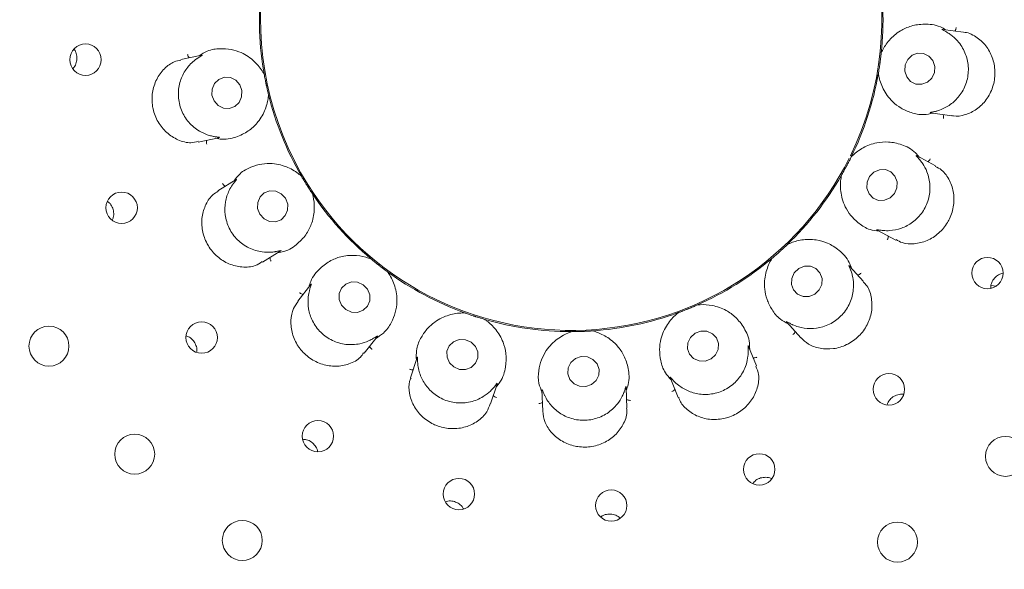
# Paper-space layout 'Blatt2' of a CAD drawing. Units: millimetres. Extents: x 5 to 415, y 5 to 292.
# Drawn here: x 185 to 191, y 114 to 118 of the extents above; entities that cross this region are included whole.
import ezdxf

# ---------------------------------------------------------------- set-up
doc = ezdxf.new("R2010")
doc.units = ezdxf.units.MM

psp = doc.layouts.new('Blatt2')

# ---------------------------------------------------------------- linework, layer by layer
at = {"color": 7, "linetype": 'Continuous', "lineweight": 15}
for p, q in [((191.09983, 117.5496), (190.96916, 117.56796)), ((190.57983, 117.41966), (190.58152, 117.42749)), ((186.27566, 117.40456), (186.14343, 117.37646)), ((190.57983, 117.41966), (190.5798, 117.41935)), ((186.66934, 117.29087), (186.67158, 117.28318)), ((186.67163, 117.28287), (186.67158, 117.28318)), ((190.56103, 117.2817), (190.56156, 117.28969)), ((190.56162, 117.29), (190.56156, 117.28969)), ((186.69887, 117.1548), (186.69879, 117.15511)), ((186.69887, 117.1548), (186.69995, 117.14687)), ((190.89211, 117.04022), (191.02579, 117.02143)), ((186.25416, 116.85474), (186.3837, 116.88228)), ((190.38966, 116.76064), (190.38953, 116.76036)), ((190.38966, 116.76064), (190.39393, 116.76741)), ((190.9232, 116.70465), (190.80629, 116.76681)), ((186.49389, 116.6178), (186.37905, 116.54604)), ((186.90252, 116.64549), (186.90725, 116.63903)), ((186.90741, 116.63876), (186.90725, 116.63903)), ((190.32482, 116.63743), (190.32805, 116.64475)), ((190.3282, 116.64503), (190.32805, 116.64475)), ((186.9768, 116.52773), (186.97662, 116.52799)), ((186.9768, 116.52773), (186.98053, 116.52064)), ((190.55331, 116.29728), (190.67267, 116.23382)), ((189.98557, 116.2064), (189.98534, 116.20618)), ((189.98557, 116.2064), (189.99189, 116.21131)), ((186.66156, 116.09368), (186.77349, 116.16362)), ((187.34237, 116.11879), (187.34902, 116.11433)), ((189.88249, 116.1128), (189.88803, 116.11858)), ((189.88827, 116.11878), (189.88803, 116.11858)), ((187.34926, 116.11413), (187.34902, 116.11433)), ((190.4677, 115.97139), (190.37925, 116.06963)), ((187.45245, 116.03353), (187.45219, 116.03371)), ((187.45245, 116.03353), (187.45838, 116.02815)), ((186.96773, 115.95285), (186.88453, 115.84635)), ((191.27327, 115.94479), (191.27288, 115.9292)), ((191.30854, 115.94289), (191.27394, 115.94697)), ((189.41628, 115.8238), (189.41599, 115.82367)), ((189.41628, 115.8238), (189.4239, 115.82625)), ((187.93584, 115.77428), (187.94361, 115.77237)), ((187.94391, 115.77226), (187.94361, 115.77237)), ((189.28741, 115.7711), (189.29459, 115.77463)), ((189.29488, 115.77474), (189.29459, 115.77463)), ((188.06844, 115.73181), (188.06814, 115.7319)), ((188.06844, 115.73181), (188.07585, 115.72879)), ((189.98083, 115.71506), (190.07122, 115.61467)), ((187.30468, 115.51784), (187.38615, 115.62212)), ((188.61134, 115.65353), (188.6193, 115.65439)), ((188.61961, 115.65439), (188.6193, 115.65439)), ((188.75047, 115.65897), (188.75016, 115.65895)), ((188.75047, 115.65897), (188.75847, 115.65867)), ((189.78898, 115.43801), (189.73945, 115.5606)), ((187.64053, 115.49017), (187.59878, 115.36167)), ((188.10596, 115.1967), (188.14687, 115.32262)), ((189.24378, 115.36372), (189.29442, 115.23837)), ((188.43102, 115.28554), (188.43572, 115.15082)), ((188.96874, 115.16919), (188.96413, 115.30131)), ((190.61933, 115.19955), (190.61676, 115.19014))]:
    psp.add_line(p, q, dxfattribs=at)
at = {"color": 7, "linetype": 'Continuous', "lineweight": 15, "flags": 128}
for points in [[(190.741, 117.26754), (190.76581, 117.23872), (190.79941, 117.22215), (190.8367, 117.22034), (190.87198, 117.23357), (190.89989, 117.25983), (190.91619, 117.29512), (190.91838, 117.33406), (190.90614, 117.37073), (190.88132, 117.39955), (190.84772, 117.41612), (190.81044, 117.41793), (190.77515, 117.4047), (190.74724, 117.37844), (190.73095, 117.34316), (190.72875, 117.30421), (190.741, 117.26754)], [(186.35394, 117.11497), (186.37942, 117.086), (186.41344, 117.06919), (186.4508, 117.0671), (186.48583, 117.08006), (186.51319, 117.10608), (186.52871, 117.14121), (186.53003, 117.1801), (186.51695, 117.21683), (186.49147, 117.24581), (186.45745, 117.26262), (186.42009, 117.2647), (186.38506, 117.25174), (186.35771, 117.22572), (186.34218, 117.19059), (186.34086, 117.1517), (186.35394, 117.11497)], [(190.63555, 116.50083), (190.66299, 116.52835), (190.67846, 116.56416), (190.6796, 116.60281), (190.66623, 116.63841), (190.64039, 116.66555), (190.60602, 116.6801), (190.56834, 116.67983), (190.53309, 116.66479), (190.50565, 116.63728), (190.49018, 116.60147), (190.48904, 116.56282), (190.50241, 116.52722), (190.52825, 116.50008), (190.56262, 116.48553), (190.6003, 116.4858), (190.63555, 116.50083)], [(186.64437, 116.39738), (186.67082, 116.36879), (186.7056, 116.35226), (186.7434, 116.35032), (186.77846, 116.36326), (186.80546, 116.3891), (186.82029, 116.42393), (186.82068, 116.46243), (186.80657, 116.49874), (186.78012, 116.52733), (186.74535, 116.54386), (186.70755, 116.5458), (186.67248, 116.53287), (186.64548, 116.50702), (186.63066, 116.47219), (186.63027, 116.43369), (186.64437, 116.39738)], [(190.15841, 115.89152), (190.18666, 115.91843), (190.20288, 115.9536), (190.20462, 115.99169), (190.19158, 116.02689), (190.16578, 116.05384), (190.13112, 116.06844), (190.0929, 116.06847), (190.05693, 116.05393), (190.02867, 116.02702), (190.01244, 115.99184), (190.01072, 115.95376), (190.02375, 115.91856), (190.04955, 115.89161), (190.0842, 115.877), (190.12243, 115.87697), (190.15841, 115.89152)], [(187.16201, 115.82177), (187.18929, 115.79392), (187.22483, 115.77806), (187.26321, 115.77661), (187.29859, 115.78979), (187.32559, 115.81559), (187.3401, 115.85009), (187.3399, 115.88803), (187.32503, 115.92364), (187.29775, 115.95149), (187.26222, 115.96735), (187.22384, 115.9688), (187.18846, 115.95562), (187.16145, 115.92982), (187.14695, 115.89532), (187.14715, 115.85738), (187.16201, 115.82177)], [(189.50183, 115.48125), (189.53068, 115.50721), (189.54741, 115.54158), (189.54947, 115.57913), (189.53656, 115.61413), (189.51064, 115.64128), (189.47565, 115.65642), (189.43692, 115.65725), (189.40035, 115.64366), (189.37151, 115.6177), (189.35478, 115.58333), (189.35271, 115.54578), (189.36562, 115.51077), (189.39155, 115.48363), (189.42654, 115.46849), (189.46527, 115.46765), (189.50183, 115.48125)], [(187.84454, 115.45764), (187.87214, 115.43056), (187.9081, 115.41546), (187.94696, 115.41463), (187.9828, 115.42821), (188.01016, 115.45412), (188.02488, 115.48843), (188.02471, 115.5259), (188.00968, 115.56083), (187.98209, 115.58791), (187.94613, 115.60301), (187.90727, 115.60383), (187.87143, 115.59026), (187.84407, 115.56434), (187.82936, 115.53004), (187.82952, 115.49257), (187.84454, 115.45764)], [(188.74502, 115.3195), (188.77399, 115.34459), (188.79074, 115.37834), (188.79274, 115.41561), (188.77967, 115.45073), (188.75353, 115.47836), (188.7183, 115.49428), (188.67933, 115.49607), (188.64257, 115.48346), (188.61361, 115.45838), (188.59685, 115.42463), (188.59485, 115.38736), (188.60792, 115.35223), (188.63406, 115.32461), (188.6693, 115.30869), (188.70826, 115.3069), (188.74502, 115.3195)]]:
    psp.add_lwpolyline(points, dxfattribs=at)
at = {"color": 7, "linetype": 'Continuous', "lineweight": 15}
for centre, radius in [((188.616, 117.62939), 6.3), ((188.616, 117.62939), 6.1), ((185.53994, 117.3761), 0.0996), ((185.76858, 116.43831), 0.09962), ((191.2527, 116.02518), 0.09944), ((185.30861, 115.56271), 0.12667), ((186.27572, 115.6171), 0.09956), ((190.62828, 115.28911), 0.09956), ((187.01179, 114.99268), 0.09944), ((185.85141, 114.87856), 0.12667), ((191.36683, 114.86481), 0.12667), ((189.80707, 114.78198), 0.09962), ((187.90491, 114.62605), 0.0993), ((188.86929, 114.55334), 0.0996), ((186.53284, 114.33235), 0.12667), ((190.68268, 114.322), 0.12667)]:
    psp.add_circle(centre, radius, dxfattribs=at)
for radius, start, end in [(12.86667, 134.865439, 45.134561), (6.03333, 31.558618, 20.904118), (1.96723, 334.046918, 212), (1.975, 353.898312, 9.971829), (1.975, 173.901858, 190.269542), (1.975, 333.899694, 349.966254), (1.975, 193.89724, 210.101783), (1.96723, 212, 333.553033), (1.975, 313.900776, 329.96221), (1.975, 213.901033, 229.961723), (1.975, 293.897227, 309.975044), (1.975, 233.899119, 249.967144), (1.975, 273.901934, 289.961569), (1.975, 253.898581, 269.97014)]:
    psp.add_arc((188.616, 117.62939), radius, start, end, dxfattribs=at)
for points, knots in [([(190.98786, 117.56534), (190.97658, 117.57178), (190.93026, 117.59824), (190.85173, 117.60456), (190.76723, 117.59235), (190.69043, 117.5565), (190.62737, 117.50149), (190.59345, 117.44905), (190.58219, 117.42455), (190.5798, 117.41935)], [0, 0, 0, 0, 0.0505167, 0.2073897, 0.3620556, 0.5171206, 0.7297626, 0.9426061, 1, 1, 1, 1]), ([(190.99813, 117.54864), (190.99702, 117.54931), (190.98785, 117.5548), (190.97238, 117.56277), (190.9587, 117.56964), (190.96465, 117.56824), (190.96902, 117.56722)], [0, 0, 0, 0, 0.0240638, 0.1996673, 0.4115364, 1, 1, 1, 1]), ([(191.02625, 117.02331), (191.03006, 117.02215), (191.05555, 117.01443), (191.11212, 117.02488), (191.18553, 117.05878), (191.24801, 117.12012), (191.27792, 117.17757), (191.29673, 117.23868), (191.30444, 117.30364), (191.28714, 117.39131), (191.24407, 117.46906), (191.17914, 117.52482), (191.12605, 117.55089), (191.10005, 117.54948), (191.09983, 117.54947)], [0, 0, 0, 0, 0.0185259, 0.123891, 0.2285803, 0.3334629, 0.4382316, 0.4551758, 0.5600594, 0.6643576, 0.7689415, 0.8781234, 0.998957, 1, 1, 1, 1]), ([(191.04575, 117.5572), (191.04685, 117.5587), (191.05001, 117.56304), (191.05282, 117.57113), (191.05411, 117.57744), (191.05444, 117.57994), (191.05446, 117.58007)], [0, 0, 0, 0, 0.24343492, 0.70131702, 0.98477825, 1, 1, 1, 1]), ([(190.9281, 117.05041), (190.929, 117.05065), (190.9412, 117.054), (190.97774, 117.06661), (191.03527, 117.10143), (191.09123, 117.16314), (191.12745, 117.24361), (191.13582, 117.33429), (191.11431, 117.42261), (191.0714, 117.49013), (191.0271, 117.53014), (191.00549, 117.54394), (190.99813, 117.54864)], [0, 0, 0, 0, 0.00544655, 0.07407431, 0.19223003, 0.31575995, 0.45164908, 0.58755652, 0.72319144, 0.85924684, 0.95204462, 1, 1, 1, 1]), ([(185.45967, 117.32098), (185.46201, 117.32313), (185.47254, 117.33279), (185.48276, 117.3575), (185.48727, 117.39081), (185.48201, 117.42126), (185.47172, 117.43667), (185.46764, 117.44278)], [0, 0, 0, 0, 0.0728942, 0.327131, 0.5808691, 0.8336371, 1, 1, 1, 1]), ([(186.67163, 117.28287), (186.66887, 117.28792), (186.65504, 117.31319), (186.61393, 117.367), (186.54208, 117.41742), (186.46461, 117.44298), (186.39225, 117.44773), (186.32218, 117.44009), (186.2775, 117.41203), (186.26048, 117.40134)], [0, 0, 0, 0, 0.0581355, 0.29122494, 0.52397902, 0.66109454, 0.79093089, 0.92035361, 1, 1, 1, 1]), ([(186.14421, 117.3733), (186.13011, 117.37066), (186.0932, 117.36377), (186.03692, 117.3219), (185.987, 117.25438), (185.95999, 117.16976), (185.96036, 117.10401), (185.97245, 117.04066), (185.9962, 116.97963), (186.05252, 116.9105), (186.12618, 116.86431), (186.19915, 116.84495), (186.23834, 116.85538), (186.25327, 116.85936)], [0, 0, 0, 0, 0.0646993, 0.169381, 0.2740809, 0.3789716, 0.4838007, 0.5022305, 0.6067481, 0.7107966, 0.8165307, 0.9300611, 1, 1, 1, 1]), ([(186.2453, 117.38267), (186.24452, 117.38211), (186.23415, 117.37476), (186.20405, 117.35033), (186.16189, 117.29783), (186.13048, 117.22059), (186.12409, 117.13255), (186.14737, 117.04451), (186.19789, 116.96895), (186.2613, 116.92031), (186.3165, 116.89797), (186.34142, 116.89242), (186.34991, 116.89053)], [0, 0, 0, 0, 0.0056353, 0.074386, 0.1926964, 0.3163347, 0.4522307, 0.5881353, 0.7237697, 0.8598251, 0.9522637, 1, 1, 1, 1]), ([(186.19719, 117.38788), (186.19599, 117.38931), (186.19253, 117.39341), (186.18918, 117.40129), (186.18743, 117.40749), (186.18694, 117.40997), (186.18691, 117.41009)], [0, 0, 0, 0, 0.2434164, 0.7012959, 0.9847938, 1, 1, 1, 1]), ([(186.2757, 117.4044), (186.27748, 117.40479), (186.28056, 117.40545), (186.27703, 117.40257), (186.26537, 117.39602), (186.25178, 117.38697), (186.2453, 117.38267)], [0, 0, 0, 0, 0.383567, 0.6596358, 0.8379841, 1, 1, 1, 1]), ([(190.5798, 117.41935), (190.57903, 117.41236), (190.57786, 117.40176), (190.57557, 117.38269), (190.57366, 117.36832), (190.57264, 117.36073), (190.57227, 117.35808), (190.57203, 117.35632), (190.57178, 117.35453), (190.57153, 117.3528), (190.57123, 117.35064), (190.57063, 117.34647), (190.56914, 117.3363), (190.56626, 117.31751), (190.5639, 117.30321), (190.56224, 117.29359), (190.56162, 117.29)], [0, 0, 0, 0, 0.29538192, 0.44828137, 0.48660629, 0.49363931, 0.49600443, 0.49839049, 0.50000138, 0.50161566, 0.50378578, 0.50775523, 0.52136904, 0.58653405, 0.84545018, 1, 1, 1, 1]), ([(186.69879, 117.15511), (186.69711, 117.16193), (186.69456, 117.17229), (186.69026, 117.19101), (186.68707, 117.20515), (186.68547, 117.21264), (186.6849, 117.21525), (186.68453, 117.21699), (186.68416, 117.21876), (186.6838, 117.22047), (186.68334, 117.22261), (186.68248, 117.22673), (186.68038, 117.23679), (186.6767, 117.25544), (186.674, 117.26968), (186.67228, 117.27928), (186.67163, 117.28287)], [0, 0, 0, 0, 0.295382, 0.4482815, 0.4866063, 0.4936391, 0.4960045, 0.4983906, 0.5000015, 0.5016155, 0.503786, 0.5077552, 0.521369, 0.5865339, 0.8454502, 1, 1, 1, 1]), ([(190.56162, 117.29), (190.56249, 117.28431), (190.56684, 117.25583), (190.58707, 117.19121), (190.63734, 117.11926), (190.70139, 117.06874), (190.76776, 117.03953), (190.83622, 117.02274), (190.88781, 117.03383), (190.90746, 117.03806)], [0, 0, 0, 0, 0.0581356, 0.2912253, 0.5239795, 0.661094, 0.7909304, 0.9203543, 1, 1, 1, 1]), ([(186.36527, 116.87836), (186.37807, 116.87616), (186.43064, 116.86714), (186.5066, 116.88806), (186.58183, 116.92843), (186.64174, 116.98839), (186.68219, 117.06165), (186.69611, 117.12253), (186.69832, 117.1494), (186.69879, 117.15511)], [0, 0, 0, 0, 0.0505164, 0.2073887, 0.3620544, 0.51712, 0.7297625, 0.9426056, 1, 1, 1, 1]), ([(190.89213, 117.04039), (190.89032, 117.04063), (190.88719, 117.04105), (190.89143, 117.04255), (190.90459, 117.04471), (190.92051, 117.04857), (190.9281, 117.05041)], [0, 0, 0, 0, 0.3816846, 0.6584554, 0.8370755, 1, 1, 1, 1]), ([(190.97153, 117.02906), (190.97217, 117.02731), (190.97401, 117.02226), (190.97449, 117.01371), (190.97398, 117.0073), (190.97361, 117.0048), (190.97359, 117.00467)], [0, 0, 0, 0, 0.2434403, 0.701325, 0.9847935, 1, 1, 1, 1]), ([(186.30808, 116.8662), (186.30756, 116.86441), (186.30607, 116.85926), (186.3062, 116.85069), (186.30714, 116.84433), (186.30769, 116.84186), (186.30772, 116.84173)], [0, 0, 0, 0, 0.2434513, 0.7013237, 0.9847878, 1, 1, 1, 1]), ([(186.34991, 116.89053), (186.3512, 116.89028), (186.36172, 116.88825), (186.37898, 116.88605), (186.39413, 116.88429), (186.38804, 116.88356), (186.38357, 116.88303)], [0, 0, 0, 0, 0.0246259, 0.2000041, 0.4120874, 1, 1, 1, 1]), ([(190.82291, 116.75797), (190.81451, 116.76789), (190.78004, 116.80859), (190.70841, 116.84139), (190.62482, 116.85882), (190.5404, 116.8514), (190.46232, 116.82127), (190.41251, 116.7836), (190.39355, 116.76443), (190.38953, 116.76036)], [0, 0, 0, 0, 0.05051662, 0.20738755, 0.36205458, 0.51711959, 0.72976227, 0.94260638, 1, 1, 1, 1]), ([(190.38953, 116.76036), (190.38642, 116.75405), (190.38171, 116.74448), (190.37299, 116.72736), (190.36633, 116.7145), (190.36275, 116.70772), (190.3615, 116.70536), (190.36067, 116.70379), (190.35982, 116.70219), (190.359, 116.70065), (190.35797, 116.69872), (190.35598, 116.69501), (190.35111, 116.68595), (190.34196, 116.66929), (190.33487, 116.65666), (190.33002, 116.64819), (190.3282, 116.64503)], [0, 0, 0, 0, 0.2953819, 0.4482811, 0.4866057, 0.4936397, 0.4960047, 0.4983899, 0.5000013, 0.5016165, 0.5037859, 0.5077558, 0.5213693, 0.5865342, 0.8454502, 1, 1, 1, 1]), ([(190.82685, 116.73878), (190.82601, 116.73981), (190.81925, 116.74813), (190.80744, 116.76091), (190.79698, 116.77199), (190.80212, 116.76862), (190.8059, 116.76614)], [0, 0, 0, 0, 0.0248747, 0.2001543, 0.4123259, 1, 1, 1, 1]), ([(190.87453, 116.73053), (190.87608, 116.73157), (190.88053, 116.73456), (190.88592, 116.74121), (190.88933, 116.74667), (190.89047, 116.74893), (190.89053, 116.74904)], [0, 0, 0, 0, 0.2433834, 0.7013256, 0.9848445, 1, 1, 1, 1]), ([(186.90741, 116.63876), (186.90309, 116.64256), (186.88144, 116.66157), (186.82442, 116.69808), (186.73965, 116.72088), (186.65811, 116.71841), (186.58849, 116.69812), (186.52526, 116.66698), (186.49287, 116.62532), (186.48054, 116.60946)], [0, 0, 0, 0, 0.05813583, 0.291224, 0.52397846, 0.66109336, 0.79093013, 0.92035426, 1, 1, 1, 1]), ([(190.59064, 116.29454), (190.59161, 116.29446), (190.60431, 116.29343), (190.64312, 116.2928), (190.70919, 116.30596), (190.78291, 116.34498), (190.84436, 116.40836), (190.88308, 116.49079), (190.89289, 116.58115), (190.87554, 116.65914), (190.84761, 116.71166), (190.83212, 116.73189), (190.82685, 116.73878)], [0, 0, 0, 0, 0.0057125, 0.0745198, 0.1928908, 0.3165799, 0.4524796, 0.5883824, 0.7240166, 0.8600747, 0.9523585, 1, 1, 1, 1]), ([(190.67412, 116.23674), (190.68654, 116.22972), (190.71916, 116.21128), (190.78909, 116.20712), (190.87073, 116.22667), (190.94585, 116.27406), (190.98788, 116.32461), (191.01937, 116.38087), (191.04048, 116.44285), (191.04187, 116.53202), (191.01523, 116.61478), (190.97178, 116.67665), (190.93499, 116.69394), (190.92091, 116.70055)], [0, 0, 0, 0, 0.06437728, 0.16906116, 0.27375759, 0.37864816, 0.48347724, 0.50186343, 0.60638391, 0.71043039, 0.81615323, 0.92964125, 1, 1, 1, 1]), ([(186.49396, 116.6177), (186.4955, 116.61864), (186.49808, 116.62021), (186.49533, 116.61588), (186.48638, 116.60541), (186.47701, 116.59266), (186.47266, 116.58672)], [0, 0, 0, 0, 0.4011413, 0.6706928, 0.8466629, 1, 1, 1, 1]), ([(186.97662, 116.52799), (186.97271, 116.53383), (186.96678, 116.54269), (186.95633, 116.5588), (186.94851, 116.57101), (186.94443, 116.57749), (186.94301, 116.57975), (186.94206, 116.58126), (186.9411, 116.5828), (186.94018, 116.58427), (186.93902, 116.58613), (186.9368, 116.58971), (186.9314, 116.59846), (186.92154, 116.6147), (186.91415, 116.62718), (186.90924, 116.63561), (186.90741, 116.63876)], [0, 0, 0, 0, 0.29538171, 0.44828119, 0.48660605, 0.49363891, 0.49600497, 0.49839099, 0.50000119, 0.50161628, 0.50378577, 0.50775511, 0.52136917, 0.58653413, 0.84545019, 1, 1, 1, 1]), ([(190.3282, 116.64503), (190.32708, 116.63939), (190.32143, 116.61113), (190.31832, 116.5435), (190.34097, 116.45868), (190.38388, 116.38931), (190.43625, 116.33916), (190.49484, 116.29997), (190.54711, 116.29275), (190.56702, 116.29)], [0, 0, 0, 0, 0.0581356, 0.2912248, 0.5239792, 0.6610943, 0.7909302, 0.9203545, 1, 1, 1, 1]), ([(186.42567, 116.57517), (186.42405, 116.5761), (186.4194, 116.57877), (186.41354, 116.58502), (186.4098, 116.59026), (186.40848, 116.59241), (186.40841, 116.59252)], [0, 0, 0, 0, 0.2434148, 0.7012726, 0.9847654, 1, 1, 1, 1]), ([(186.47266, 116.58672), (186.47193, 116.58567), (186.46438, 116.57473), (186.44406, 116.5404), (186.42271, 116.47561), (186.4206, 116.39163), (186.44595, 116.3068), (186.49897, 116.23275), (186.57299, 116.18005), (186.64878, 116.15732), (186.70685, 116.15577), (186.73106, 116.15896), (186.73927, 116.16004)], [0, 0, 0, 0, 0.0074819, 0.077493, 0.1972633, 0.3219509, 0.4579044, 0.593788, 0.7294228, 0.8655043, 0.9543895, 1, 1, 1, 1]), ([(186.38088, 116.54321), (186.36953, 116.53677), (186.33808, 116.5189), (186.29957, 116.46221), (186.2744, 116.38246), (186.27647, 116.2938), (186.29817, 116.23203), (186.3301, 116.17626), (186.37223, 116.12636), (186.44796, 116.07917), (186.5327, 116.05915), (186.60984, 116.06471), (186.64504, 116.08807), (186.65935, 116.09757)], [0, 0, 0, 0, 0.05909739, 0.16382061, 0.26850073, 0.37337893, 0.47818929, 0.4958146, 0.60036981, 0.70441799, 0.80991587, 0.92275027, 1, 1, 1, 1]), ([(186.75787, 116.15386), (186.77066, 116.15617), (186.82314, 116.16567), (186.88736, 116.21131), (186.94425, 116.27498), (186.98004, 116.35181), (186.99299, 116.43449), (186.98526, 116.49646), (186.97814, 116.52246), (186.97662, 116.52799)], [0, 0, 0, 0, 0.05051517, 0.20738848, 0.36205411, 0.5171198, 0.72976194, 0.94260553, 1, 1, 1, 1]), ([(185.7086, 116.35934), (185.71141, 116.36515), (185.71909, 116.381), (185.7198, 116.41096), (185.71077, 116.44339), (185.69602, 116.46758), (185.68287, 116.47655), (185.6789, 116.47926)], [0, 0, 0, 0, 0.1449149, 0.395013, 0.6444388, 0.8929207, 1, 1, 1, 1]), ([(190.55338, 116.29743), (190.55177, 116.29829), (190.54899, 116.29975), (190.55357, 116.29968), (190.56673, 116.29721), (190.58294, 116.2954), (190.59064, 116.29454)], [0, 0, 0, 0, 0.3843556, 0.6601264, 0.8383729, 1, 1, 1, 1]), ([(190.62414, 116.25962), (190.62415, 116.25776), (190.62416, 116.25239), (190.62168, 116.24419), (190.61901, 116.23834), (190.61781, 116.23611), (190.61775, 116.236)], [0, 0, 0, 0, 0.2434489, 0.7013303, 0.9848156, 1, 1, 1, 1]), ([(189.98534, 116.20618), (189.98027, 116.20132), (189.97258, 116.19394), (189.95851, 116.18083), (189.94786, 116.17103), (189.94218, 116.16588), (189.9402, 116.16409), (189.93888, 116.1629), (189.93753, 116.16168), (189.93624, 116.16052), (189.93461, 116.15906), (189.93147, 116.15625), (189.9238, 116.14941), (189.9095, 116.13687), (189.89851, 116.12743), (189.89106, 116.12114), (189.88827, 116.11878)], [0, 0, 0, 0, 0.295382, 0.4482816, 0.4866058, 0.4936395, 0.4960036, 0.4983915, 0.5000013, 0.5016149, 0.5037859, 0.5077557, 0.5213685, 0.5865339, 0.8454501, 1, 1, 1, 1]), ([(190.39177, 116.05572), (190.38727, 116.06791), (190.36881, 116.11794), (190.31271, 116.17326), (190.24013, 116.21823), (190.15825, 116.24014), (190.07458, 116.23853), (190.01489, 116.22016), (189.99052, 116.20863), (189.98534, 116.20618)], [0, 0, 0, 0, 0.05051567, 0.2073875, 0.3620543, 0.51712026, 0.72976204, 0.9426057, 1, 1, 1, 1]), ([(186.70829, 116.12288), (186.70842, 116.12102), (186.70878, 116.11566), (186.71183, 116.10766), (186.7149, 116.102), (186.71625, 116.09987), (186.71632, 116.09976)], [0, 0, 0, 0, 0.24344058, 0.70128459, 0.98480814, 1, 1, 1, 1]), ([(186.73927, 116.16004), (186.74088, 116.1603), (186.75167, 116.16203), (186.76863, 116.16591), (186.78293, 116.16926), (186.77723, 116.16643), (186.77306, 116.16436)], [0, 0, 0, 0, 0.0301769, 0.2033515, 0.4177439, 1, 1, 1, 1]), ([(187.34926, 116.11413), (187.34393, 116.11621), (187.31881, 116.12601), (187.25798, 116.14017), (187.17441, 116.13594), (187.09426, 116.10838), (187.02499, 116.05845), (186.97289, 115.99936), (186.95796, 115.94815), (186.95432, 115.93568)], [0, 0, 0, 0, 0.0573942, 0.2702383, 0.4828797, 0.6379449, 0.7926127, 0.9494837, 1, 1, 1, 1]), ([(189.88827, 116.11878), (189.88528, 116.11387), (189.87032, 116.08925), (189.84427, 116.02675), (189.83653, 115.93931), (189.85313, 115.85944), (189.88519, 115.7944), (189.92684, 115.73754), (189.97349, 115.71288), (189.99126, 115.70348)], [0, 0, 0, 0, 0.05813563, 0.29122477, 0.52397899, 0.66109406, 0.79092983, 0.92035447, 1, 1, 1, 1]), ([(187.45219, 116.03371), (187.44652, 116.03787), (187.43792, 116.04417), (187.42257, 116.05572), (187.41107, 116.06453), (187.40501, 116.06922), (187.4029, 116.07086), (187.4015, 116.07195), (187.40007, 116.07307), (187.3987, 116.07414), (187.39697, 116.07549), (187.39367, 116.07809), (187.38558, 116.08446), (187.3708, 116.09636), (187.35956, 116.10555), (187.35207, 116.1118), (187.34926, 116.11413)], [0, 0, 0, 0, 0.2953819, 0.4482812, 0.4866057, 0.4936389, 0.496004, 0.4983908, 0.5000022, 0.5016153, 0.5037864, 0.5077546, 0.5213695, 0.586534, 0.8454503, 1, 1, 1, 1]), ([(190.38891, 116.03633), (190.38845, 116.03766), (190.38493, 116.04784), (190.37819, 116.06388), (190.37221, 116.07775), (190.37592, 116.07277), (190.37864, 116.06912)], [0, 0, 0, 0, 0.02617532, 0.20093502, 0.41364205, 1, 1, 1, 1]), ([(187.37644, 115.60969), (187.39421, 115.62115), (187.43921, 115.65017), (187.47808, 115.71024), (187.50529, 115.77748), (187.51636, 115.85827), (187.5025, 115.94498), (187.47217, 116.0055), (187.45552, 116.02902), (187.45219, 116.03371)], [0, 0, 0, 0, 0.0840566, 0.2128607, 0.342074, 0.478532, 0.7101707, 0.9421426, 1, 1, 1, 1]), ([(190.01501, 115.69967), (190.01597, 115.69923), (190.02766, 115.69387), (190.06419, 115.67996), (190.131, 115.66983), (190.21374, 115.68155), (190.29309, 115.72037), (190.35745, 115.7848), (190.39732, 115.86648), (190.40739, 115.94554), (190.39905, 116.00409), (190.39149, 116.02815), (190.38891, 116.03633)], [0, 0, 0, 0, 0.0061453, 0.075242, 0.1939692, 0.317906, 0.4538169, 0.5897154, 0.7253526, 0.8614161, 0.9528572, 1, 1, 1, 1]), ([(190.43089, 116.01227), (190.4327, 116.01272), (190.43791, 116.01401), (190.44526, 116.0184), (190.45031, 116.0224), (190.45217, 116.02411), (190.45227, 116.0242)], [0, 0, 0, 0, 0.2434796, 0.70122037, 0.98474693, 1, 1, 1, 1]), ([(191.35107, 116.02429), (191.34158, 116.02158), (191.32132, 116.0158), (191.29606, 115.99438), (191.27959, 115.96924), (191.27503, 115.95159), (191.27327, 115.94479)], [0, 0, 0, 0, 0.25151037, 0.53720943, 0.8219234, 1, 1, 1, 1]), ([(186.96786, 115.95275), (186.96898, 115.95419), (186.9709, 115.95666), (186.97001, 115.9521), (186.96528, 115.93953), (186.9607, 115.92394), (186.95853, 115.91654)], [0, 0, 0, 0, 0.3863733, 0.6613979, 0.8393453, 1, 1, 1, 1]), ([(190.07239, 115.61598), (190.08682, 115.60163), (190.11801, 115.57059), (190.19121, 115.54482), (190.27634, 115.5421), (190.33909, 115.5609), (190.39656, 115.59067), (190.44898, 115.63163), (190.49924, 115.70605), (190.52414, 115.79154), (190.51935, 115.87768), (190.49702, 115.94179), (190.47126, 115.96321), (190.46492, 115.96848)], [0, 0, 0, 0, 0.09003484, 0.19465853, 0.29936372, 0.40390972, 0.42447808, 0.52941162, 0.63381263, 0.73799314, 0.84506654, 0.96187119, 1, 1, 1, 1]), ([(186.91833, 115.88961), (186.91649, 115.88993), (186.9112, 115.89085), (186.90356, 115.89473), (186.89825, 115.89836), (186.89627, 115.89993), (186.89617, 115.90001)], [0, 0, 0, 0, 0.2434673, 0.7013779, 0.9847924, 1, 1, 1, 1]), ([(186.95853, 115.91654), (186.95827, 115.91556), (186.95503, 115.90318), (186.94769, 115.86494), (186.94923, 115.79749), (186.97499, 115.71809), (187.02687, 115.64661), (187.1014, 115.59429), (187.18872, 115.56906), (187.26844, 115.57273), (187.32484, 115.59111), (187.34734, 115.6028), (187.355, 115.60678)], [0, 0, 0, 0, 0.00591572, 0.07485853, 0.19339798, 0.31720254, 0.45310839, 0.58900796, 0.72464281, 0.86070181, 0.95258954, 1, 1, 1, 1]), ([(186.88671, 115.84489), (186.8761, 115.83078), (186.85142, 115.79792), (186.83702, 115.72508), (186.84599, 115.64102), (186.87328, 115.58176), (186.91068, 115.52915), (186.95847, 115.48301), (187.03931, 115.44354), (187.12751, 115.43078), (187.21253, 115.44714), (187.2756, 115.47999), (187.29493, 115.51095), (187.30093, 115.52057)], [0, 0, 0, 0, 0.0787728, 0.1833991, 0.2880405, 0.392501, 0.4127991, 0.5177333, 0.6221742, 0.7262665, 0.8326989, 0.9480344, 1, 1, 1, 1]), ([(189.41599, 115.82367), (189.40956, 115.82084), (189.3998, 115.81654), (189.38212, 115.80901), (189.36874, 115.80346), (189.36165, 115.80056), (189.35917, 115.79955), (189.35753, 115.79888), (189.35585, 115.7982), (189.35423, 115.79755), (189.3522, 115.79673), (189.34829, 115.79517), (189.33875, 115.79137), (189.32102, 115.78448), (189.30746, 115.77937), (189.29831, 115.776), (189.29488, 115.77474)], [0, 0, 0, 0, 0.2953819, 0.4482818, 0.4866066, 0.4936394, 0.4960039, 0.4983896, 0.5000029, 0.5016161, 0.5037846, 0.5077556, 0.5213682, 0.5865334, 0.8454501, 1, 1, 1, 1]), ([(189.74645, 115.54327), (189.74639, 115.55626), (189.74615, 115.6096), (189.71236, 115.68077), (189.65954, 115.74785), (189.59009, 115.79644), (189.51091, 115.82354), (189.44855, 115.82669), (189.4217, 115.8242), (189.41599, 115.82367)], [0, 0, 0, 0, 0.0505162, 0.207388, 0.3620536, 0.5171195, 0.7297616, 0.9426049, 1, 1, 1, 1]), ([(187.94391, 115.77226), (187.93816, 115.77239), (187.90935, 115.77305), (187.8422, 115.76436), (187.76261, 115.72734), (187.70174, 115.67303), (187.66145, 115.61274), (187.63303, 115.54824), (187.63499, 115.49551), (187.63574, 115.47543)], [0, 0, 0, 0, 0.0581362, 0.2912256, 0.5239795, 0.6610947, 0.7909303, 0.9203541, 1, 1, 1, 1]), ([(188.06814, 115.7319), (188.06139, 115.73386), (188.05114, 115.73684), (188.03277, 115.74244), (188.01894, 115.74679), (188.01165, 115.74913), (188.00911, 115.74995), (188.00741, 115.75049), (188.00569, 115.75105), (188.00404, 115.75159), (188.00195, 115.75227), (187.99796, 115.75358), (187.98819, 115.75681), (187.9702, 115.76292), (187.95652, 115.76772), (187.94734, 115.77103), (187.94391, 115.77226)], [0, 0, 0, 0, 0.29538213, 0.44828183, 0.48660707, 0.49363962, 0.49600297, 0.49839056, 0.50000263, 0.50161537, 0.50378506, 0.50775408, 0.52136909, 0.58653399, 0.84545015, 1, 1, 1, 1]), ([(189.29488, 115.77474), (189.29039, 115.77114), (189.26791, 115.75313), (189.22206, 115.70331), (189.18488, 115.62379), (189.17316, 115.54306), (189.18105, 115.47098), (189.20074, 115.40329), (189.23613, 115.36417), (189.24962, 115.34926)], [0, 0, 0, 0, 0.0581357, 0.2912243, 0.5239783, 0.6610934, 0.7909296, 0.920353, 1, 1, 1, 1]), ([(188.14105, 115.30469), (188.14935, 115.31468), (188.18345, 115.35569), (188.20331, 115.43193), (188.20597, 115.51727), (188.184, 115.59913), (188.14077, 115.67079), (188.09501, 115.71329), (188.07284, 115.72864), (188.06814, 115.7319)], [0, 0, 0, 0, 0.0505154, 0.2073876, 0.3620542, 0.5171202, 0.7297626, 0.9426063, 1, 1, 1, 1]), ([(189.98095, 115.71517), (189.97972, 115.71652), (189.97764, 115.71883), (189.98204, 115.71712), (189.99364, 115.71025), (190.00815, 115.70307), (190.01501, 115.69967)], [0, 0, 0, 0, 0.3886102, 0.662808, 0.8404425, 1, 1, 1, 1]), ([(186.24364, 115.52412), (186.24433, 115.52752), (186.24722, 115.5418), (186.24088, 115.56805), (186.22484, 115.59763), (186.20216, 115.61942), (186.1842, 115.62594), (186.17675, 115.62864)], [0, 0, 0, 0, 0.0778157, 0.3272508, 0.5761826, 0.8241471, 1, 1, 1, 1]), ([(187.355, 115.60678), (187.3562, 115.60744), (187.36558, 115.61266), (187.38022, 115.62208), (187.39289, 115.63042), (187.38866, 115.62592), (187.38555, 115.62262)], [0, 0, 0, 0, 0.0254827, 0.2005161, 0.4129403, 1, 1, 1, 1]), ([(188.61961, 115.65439), (188.61417, 115.65255), (188.58688, 115.64331), (188.52674, 115.61218), (188.46462, 115.55017), (188.42599, 115.47832), (188.40875, 115.40789), (188.4041, 115.33755), (188.42398, 115.28868), (188.43156, 115.27006)], [0, 0, 0, 0, 0.0581351, 0.2912253, 0.5239794, 0.6610943, 0.7909303, 0.9203541, 1, 1, 1, 1]), ([(188.75016, 115.65895), (188.74314, 115.65849), (188.7325, 115.65779), (188.71332, 115.65677), (188.69884, 115.65612), (188.69118, 115.65582), (188.68852, 115.65572), (188.68674, 115.65566), (188.68493, 115.65559), (188.68319, 115.65553), (188.681, 115.65546), (188.67679, 115.65532), (188.66651, 115.65502), (188.64752, 115.6546), (188.63301, 115.65444), (188.62326, 115.65441), (188.61961, 115.65439)], [0, 0, 0, 0, 0.2953817, 0.4482814, 0.4866058, 0.4936379, 0.4960026, 0.4983899, 0.5000037, 0.5016175, 0.5037853, 0.5077554, 0.5213697, 0.5865343, 0.8454505, 1, 1, 1, 1]), ([(188.96478, 115.28244), (188.96917, 115.29467), (188.98719, 115.34487), (188.97977, 115.42331), (188.95308, 115.50441), (188.90443, 115.57382), (188.83931, 115.62637), (188.78177, 115.65066), (188.7557, 115.6575), (188.75016, 115.65895)], [0, 0, 0, 0, 0.0505165, 0.2073884, 0.3620548, 0.5171212, 0.7297631, 0.9426062, 1, 1, 1, 1]), ([(190.03455, 115.6554), (190.03392, 115.65365), (190.03209, 115.6486), (190.02695, 115.64175), (190.02245, 115.63715), (190.02055, 115.63548), (190.02046, 115.63539)], [0, 0, 0, 0, 0.2434274, 0.7013243, 0.9847675, 1, 1, 1, 1]), ([(187.3386, 115.56126), (187.33935, 115.55955), (187.34152, 115.55464), (187.34713, 115.54817), (187.35194, 115.5439), (187.35395, 115.54236), (187.35405, 115.54228)], [0, 0, 0, 0, 0.2433973, 0.7013562, 0.9848057, 1, 1, 1, 1]), ([(189.73713, 115.52603), (189.73715, 115.52746), (189.73733, 115.53824), (189.73648, 115.55563), (189.73561, 115.57066), (189.73739, 115.5647), (189.7387, 115.56033)], [0, 0, 0, 0, 0.026578, 0.2011731, 0.4140508, 1, 1, 1, 1]), ([(187.6407, 115.49013), (187.64125, 115.49187), (187.64221, 115.49487), (187.64295, 115.4904), (187.64279, 115.47705), (187.64382, 115.46073), (187.64432, 115.45295)], [0, 0, 0, 0, 0.3827005, 0.65910675, 0.83757901, 1, 1, 1, 1]), ([(189.27064, 115.33756), (189.2714, 115.3368), (189.28059, 115.32773), (189.31022, 115.30213), (189.36962, 115.26976), (189.45143, 115.25254), (189.53929, 115.26197), (189.62177, 115.30059), (189.68711, 115.36377), (189.72352, 115.4346), (189.73565, 115.49238), (189.73675, 115.51749), (189.73713, 115.52603)], [0, 0, 0, 0, 0.0062787, 0.0754642, 0.1942937, 0.3183109, 0.4542288, 0.5901233, 0.7257602, 0.861825, 0.9530095, 1, 1, 1, 1]), ([(189.76836, 115.48907), (189.77021, 115.48887), (189.77554, 115.48829), (189.78395, 115.48991), (189.79006, 115.49194), (189.7924, 115.49291), (189.79251, 115.49296)], [0, 0, 0, 0, 0.24335105, 0.70126973, 0.98475736, 1, 1, 1, 1]), ([(187.64432, 115.45295), (187.6444, 115.45201), (187.64558, 115.43937), (187.65168, 115.40115), (187.67602, 115.33841), (187.72715, 115.27259), (187.80016, 115.22299), (187.88803, 115.19907), (187.97873, 115.20499), (188.05262, 115.23555), (188.09963, 115.27221), (188.11693, 115.29105), (188.12282, 115.29747)], [0, 0, 0, 0, 0.0055469, 0.0742431, 0.1924854, 0.3160752, 0.4519649, 0.587873, 0.7235075, 0.8595651, 0.9521655, 1, 1, 1, 1]), ([(189.29716, 115.23929), (189.29906, 115.23238), (189.30696, 115.20348), (189.34816, 115.15806), (189.4173, 115.11415), (189.50301, 115.09423), (189.57341, 115.10032), (189.64012, 115.12073), (189.70209, 115.15513), (189.76306, 115.22038), (189.79927, 115.29971), (189.80886, 115.37839), (189.79224, 115.41916), (189.78509, 115.43672)], [0, 0, 0, 0, 0.033032, 0.1380602, 0.2426754, 0.3474924, 0.4522232, 0.4891176, 0.5937237, 0.6977934, 0.803081, 0.9152301, 1, 1, 1, 1]), ([(187.61575, 115.41389), (187.61391, 115.41357), (187.60863, 115.41262), (187.60013, 115.41365), (187.59389, 115.41525), (187.5915, 115.41605), (187.59137, 115.41609)], [0, 0, 0, 0, 0.24351728, 0.70142018, 0.98481277, 1, 1, 1, 1]), ([(187.6016, 115.36059), (187.5984, 115.35351), (187.58583, 115.32563), (187.58859, 115.26365), (187.61408, 115.18561), (187.66754, 115.11563), (187.7257, 115.07549), (187.7901, 115.04876), (187.85973, 115.0358), (187.94828, 115.04726), (188.02665, 115.08537), (188.08366, 115.13939), (188.09655, 115.18078), (188.10198, 115.19824)], [0, 0, 0, 0, 0.035713, 0.1406985, 0.2453153, 0.3501392, 0.4548725, 0.4916447, 0.5962329, 0.7002941, 0.8056583, 0.9180643, 1, 1, 1, 1]), ([(188.12282, 115.29747), (188.12368, 115.29846), (188.1307, 115.30654), (188.14122, 115.32039), (188.15035, 115.33265), (188.14793, 115.32702), (188.14616, 115.32289)], [0, 0, 0, 0, 0.024371, 0.1998608, 0.4118368, 1, 1, 1, 1]), ([(188.95013, 115.26943), (188.95059, 115.27063), (188.95441, 115.28061), (188.95958, 115.29723), (188.96396, 115.3119), (188.96362, 115.3058), (188.96337, 115.30132)], [0, 0, 0, 0, 0.0240604, 0.1996646, 0.4115365, 1, 1, 1, 1]), ([(189.24391, 115.36378), (189.24323, 115.36547), (189.24207, 115.36835), (189.24564, 115.36521), (189.25422, 115.35476), (189.26537, 115.34308), (189.27064, 115.33756)], [0, 0, 0, 0, 0.3898977, 0.6636001, 0.8410617, 1, 1, 1, 1]), ([(188.12298, 115.24909), (188.12427, 115.24774), (188.12799, 115.24387), (188.13547, 115.2397), (188.14146, 115.23734), (188.14387, 115.23658), (188.14399, 115.23654)], [0, 0, 0, 0, 0.2434445, 0.7013104, 0.9848958, 1, 1, 1, 1]), ([(188.43119, 115.28555), (188.43111, 115.28738), (188.43098, 115.29054), (188.43319, 115.28662), (188.43761, 115.27404), (188.44417, 115.25903), (188.4473, 115.25187)], [0, 0, 0, 0, 0.3816836, 0.6584538, 0.8370749, 1, 1, 1, 1]), ([(188.4473, 115.25187), (188.4477, 115.25103), (188.45311, 115.23959), (188.47188, 115.2058), (188.51615, 115.15519), (188.58664, 115.11079), (188.67218, 115.0891), (188.76294, 115.0966), (188.84618, 115.13312), (188.90523, 115.1871), (188.93694, 115.23768), (188.94677, 115.26136), (188.95013, 115.26943)], [0, 0, 0, 0, 0.0054456, 0.0740706, 0.1922302, 0.3157575, 0.451648, 0.5875578, 0.723189, 0.8592442, 0.9520459, 1, 1, 1, 1]), ([(189.27386, 115.28927), (189.27266, 115.28784), (189.26922, 115.28372), (189.26204, 115.27905), (189.25625, 115.27626), (189.25389, 115.27534), (189.25377, 115.27529)], [0, 0, 0, 0, 0.2434717, 0.7012489, 0.984709, 1, 1, 1, 1]), ([(190.72154, 115.25766), (190.72033, 115.25797), (190.70839, 115.261), (190.68402, 115.25619), (190.65331, 115.24253), (190.63127, 115.22167), (190.62264, 115.20569), (190.61933, 115.19955)], [0, 0, 0, 0, 0.0302766, 0.2984942, 0.566322, 0.8331682, 1, 1, 1, 1]), ([(188.43382, 115.2054), (188.4322, 115.20446), (188.42756, 115.20177), (188.41922, 115.19983), (188.41281, 115.1992), (188.41029, 115.19913), (188.41016, 115.19913)], [0, 0, 0, 0, 0.2433808, 0.7012977, 0.9846622, 1, 1, 1, 1]), ([(188.96682, 115.22401), (188.9685, 115.22319), (188.97332, 115.22083), (188.98177, 115.21947), (188.98821, 115.21929), (188.99073, 115.2194), (188.99086, 115.21941)], [0, 0, 0, 0, 0.24347616, 0.70130015, 0.98480629, 1, 1, 1, 1]), ([(188.43583, 115.15084), (188.43913, 115.12707), (188.44573, 115.07958), (188.49049, 115.01073), (188.5572, 114.95655), (188.61846, 114.93338), (188.68208, 114.92205), (188.74834, 114.92259), (188.83334, 114.9509), (188.90515, 115.00347), (188.95301, 115.07471), (188.97375, 115.13532), (188.96715, 115.16444), (188.96616, 115.16878)], [0, 0, 0, 0, 0.10489154, 0.20956002, 0.314371, 0.41904514, 0.43879959, 0.54374336, 0.64811963, 0.75248253, 0.86049383, 0.97920328, 1, 1, 1, 1]), ([(187.01046, 114.89433), (187.0102, 114.89694), (187.00885, 114.9106), (186.99546, 114.93311), (186.97168, 114.95685), (186.94337, 114.97129), (186.92399, 114.97237), (186.91577, 114.97283)], [0, 0, 0, 0, 0.0597772, 0.3122312, 0.5642604, 0.8152913, 1, 1, 1, 1]), ([(189.88654, 114.72246), (189.88505, 114.7234), (189.8742, 114.73027), (189.84905, 114.73336), (189.81569, 114.72961), (189.78557, 114.71553), (189.77179, 114.69982), (189.7654, 114.69254)], [0, 0, 0, 0, 0.0396453, 0.2888564, 0.5376957, 0.7856282, 1, 1, 1, 1]), ([(187.93411, 114.53147), (187.93132, 114.53674), (187.9233, 114.55185), (187.89992, 114.5698), (187.86846, 114.58181), (187.83974, 114.58419), (187.82424, 114.5787), (187.81924, 114.57693)], [0, 0, 0, 0, 0.1337733, 0.3838479, 0.6332367, 0.8816687, 1, 1, 1, 1]), ([(188.9219, 114.47596), (188.92105, 114.47689), (188.91272, 114.486), (188.88967, 114.49543), (188.8566, 114.50078), (188.82539, 114.49585), (188.80925, 114.48546), (188.80251, 114.48112)], [0, 0, 0, 0, 0.0297856, 0.2916245, 0.5529833, 0.8133819, 1, 1, 1, 1])]:
    psp.add_open_spline(points, degree=3, knots=knots, dxfattribs=at)

doc.saveas('drawing.dxf')
